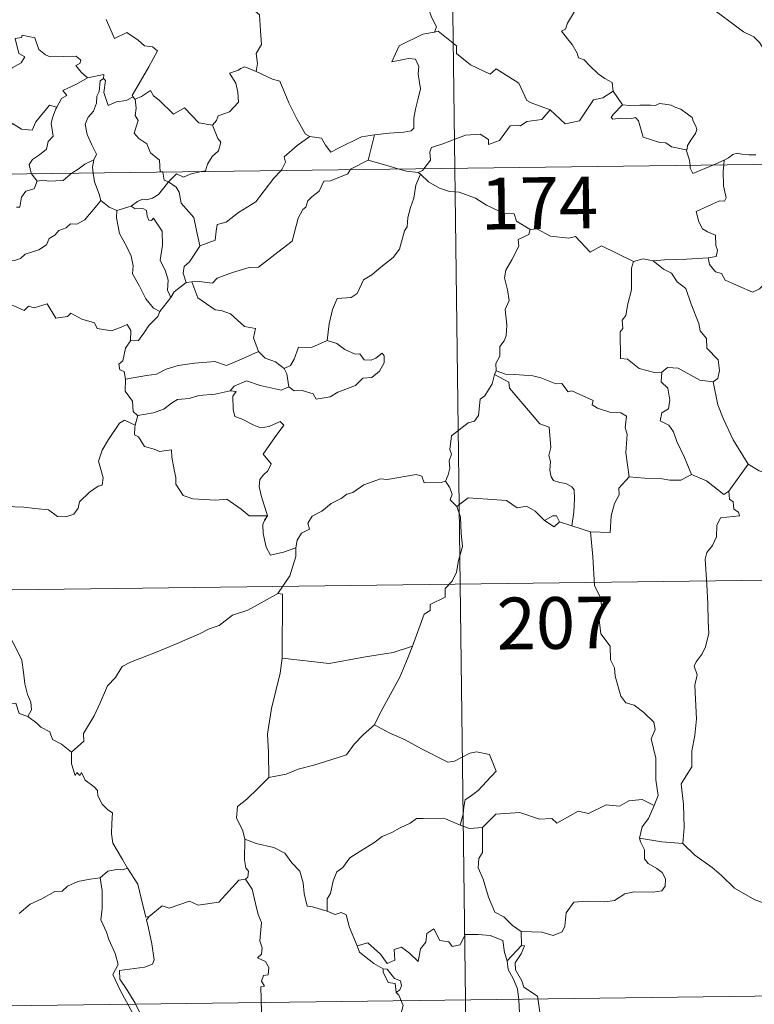
# Model space of a CAD drawing. Units: metres. Extents: x 586010 to 590503, y 4735514 to 4738541.
# Drawn here: x 586488 to 586594, y 4737453 to 4737595 of the extents above; entities that cross this region are included whole.
import ezdxf
from ezdxf.enums import TextEntityAlignment as Align

# ---------------------------------------------------------------- set-up
doc = ezdxf.new("R2010")
doc.units = ezdxf.units.M
doc.header["$MEASUREMENT"] = 0
doc.layers.add('Level 63', color=7, linetype='Continuous', lineweight=0)
doc.styles.add('Arial', font='ARIAL.TTF', dxfattribs={"height": 0.2})

msp = doc.modelspace()

# ---------------------------------------------------------------- linework, layer by layer
at = {"layer": 'Level 63', "linetype": 'Continuous', "lineweight": 0}
for points in [[(586547.44, 4737814.76, -0.74), (586550.53, 4737573.85, -0.74)], [(586521.39, 4737608.93, -0.74), (586520.82, 4737609.15, -0.74), (586520.01, 4737608.3, -0.74), (586519.22, 4737606.53, -0.74), (586518.34, 4737605.3, -0.74), (586518.7, 4737604.25, -0.74), (586518.99, 4737603.06, -0.74), (586518.3, 4737601.31, -0.74), (586518.88, 4737599.83, -0.74), (586520.37, 4737597.68, -0.74), (586522.27, 4737596.07, -0.74), (586522.41, 4737593.79, -0.74), (586522.53, 4737591.82, -0.74), (586521.79, 4737590.5, -0.74), (586521.96, 4737589.03, -0.74), (586521.77, 4737587.89, -0.74), (586521.79, 4737587.88, -0.74)], [(586596.44, 4737589.59, -0.74), (586595.82, 4737590.25, -0.74), (586594.66, 4737592.09, -0.74), (586593.85, 4737592.92, -0.74), (586592.33, 4737593.63, -0.74), (586590.61, 4737594.94, -0.74), (586588.92, 4737596.17, -0.74), (586586.64, 4737597.85, -0.74), (586584.56, 4737599.37, -0.74), (586582.41, 4737600.49, -0.74), (586581.42, 4737600.94, -0.74), (586580.41, 4737600.61, -0.74), (586579.42, 4737600.99, -0.74), (586578.29, 4737601.21, -0.74), (586578, 4737602.1, -0.74), (586577.9, 4737602.7, -0.74), (586576.77, 4737603.58, -0.74), (586574.84, 4737604.72, -0.74), (586573.14, 4737605.68, -0.74)], [(586546.3, 4737597.58, -0.74), (586546.81, 4737596.71, -0.74), (586547.16, 4737595.77, -0.74), (586547.9, 4737594.37, -0.74), (586547.61, 4737593.6, -0.74)], [(586567.88, 4737596.57, -0.74), (586566.85, 4737594.9, -0.74), (586566.55, 4737594.04, -0.74), (586565.98, 4737593.73, -0.74)], [(586500.06, 4737595.4, -0.74), (586501.26, 4737592.67, -0.74), (586503.03, 4737593.52, -0.74), (586504.69, 4737592.44, -0.74), (586505.59, 4737591.6, -0.74), (586506.77, 4737591.44, -0.74), (586507.48, 4737590.86, -0.74), (586506.23, 4737588.54, -0.74), (586503.83, 4737584.43, -0.74), (586503.98, 4737584.2, -0.74)], [(586486.89, 4737592.68, -0.74), (586487.79, 4737592.81, -0.74), (586487.91, 4737593.17, -0.74), (586489.71, 4737592.76, -0.74), (586490.31, 4737591.06, -0.74), (586491.29, 4737590.29, -0.74), (586491.94, 4737590.03, -0.74), (586495.73, 4737590.1, -0.74), (586496.39, 4737589.54, -0.74), (586496.23, 4737589.05, -0.74), (586495.65, 4737588.75, -0.74), (586496.46, 4737587.8, -0.74), (586497.34, 4737586.95, -0.74)], [(586547.61, 4737593.6, -0.74), (586547.57, 4737593.59, -0.74), (586545.89, 4737593.29, -0.74), (586542.48, 4737591.61, -0.74), (586541.41, 4737589.3, -0.74), (586543.82, 4737589.78, -0.74), (586544.83, 4737589.68, -0.74), (586545.32, 4737588.63, -0.74), (586545.21, 4737587.48, -0.74), (586545.58, 4737585.38, -0.74), (586545.18, 4737583.8, -0.74), (586544.85, 4737582.42, -0.74), (586544.59, 4737581.14, -0.74), (586544.59, 4737579.67, -0.74), (586544.24, 4737579.28, -0.74), (586543.15, 4737579.1, -0.74), (586541.01, 4737578.95, -0.74), (586538.92, 4737578.72, -0.74)], [(586564.34, 4737582.34, -0.74), (586561.61, 4737583.36, -0.74), (586560.96, 4737583.67, -0.74), (586559.8, 4737586.18, -0.74), (586556.55, 4737588.28, -0.74), (586555.65, 4737587.48, -0.74), (586552.82, 4737588.83, -0.74), (586550.8, 4737590.47, -0.74), (586550.76, 4737591.61, -0.74), (586548.11, 4737593.73, -0.74), (586547.61, 4737593.6, -0.74)], [(586565.98, 4737593.73, -0.74), (586566.87, 4737592.62, -0.74), (586567.55, 4737591.82, -0.74), (586568.23, 4737590.54, -0.74), (586568.45, 4737589.88, -0.74), (586569.28, 4737589.58, -0.74), (586570.1, 4737588.72, -0.74), (586571.29, 4737587.54, -0.74), (586572.24, 4737586.86, -0.74), (586573.31, 4737586.29, -0.74), (586573.45, 4737585.03, -0.74)], [(586486.89, 4737592.68, -0.74), (586487.41, 4737590.49, -0.74), (586488.26, 4737590.01, -0.74), (586487.73, 4737589.12, -0.74), (586486.43, 4737588.44, -0.74), (586485.9, 4737587.01, -0.74), (586486.14, 4737585.48, -0.74), (586485.15, 4737583.07, -0.74), (586483.8, 4737580.82, -0.74), (586483.09, 4737579.27, -0.74)], [(586497.34, 4737586.95, -0.74), (586499.72, 4737587.43, -0.74), (586499.67, 4737586.85, -0.74)], [(586521.79, 4737587.88, -0.74), (586520.13, 4737588.54, -0.74), (586519.53, 4737588.33, -0.74), (586519.2, 4737588.06, -0.74), (586517.92, 4737587.62, -0.74), (586518.81, 4737586.19, -0.74), (586519.13, 4737584.87, -0.74), (586519.21, 4737583.45, -0.74), (586517.91, 4737582.03, -0.74), (586516.28, 4737581.44, -0.74), (586516.01, 4737580.8, -0.74), (586515.46, 4737580.12, -0.74)], [(586521.79, 4737587.88, -0.74), (586524.14, 4737586.79, -0.74), (586525.19, 4737586.49, -0.74), (586526.51, 4737583.34, -0.74), (586527.73, 4737580.94, -0.74), (586528.92, 4737578.79, -0.74), (586529.57, 4737578.46, -0.74)], [(586497.34, 4737586.95, -0.74), (586495.77, 4737586.03, -0.74), (586493.8, 4737585.11, -0.74), (586494.37, 4737584.39, -0.74), (586493.6, 4737583.96, -0.74), (586492.91, 4737582.74, -0.74)], [(586499.67, 4737586.85, -0.74), (586499.17, 4737586.51, -0.74), (586499.06, 4737585.01, -0.74), (586498.7, 4737584.3, -0.74), (586498.64, 4737583.3, -0.74), (586498.22, 4737582.12, -0.74), (586497.45, 4737581.29, -0.74), (586497.02, 4737580.28, -0.74), (586497.31, 4737578.74, -0.74), (586497.99, 4737577.28, -0.74), (586498.68, 4737575.92, -0.74), (586498.27, 4737575.08, -0.74)], [(586503.98, 4737584.2, -0.74), (586502.96, 4737583.68, -0.74), (586501.57, 4737583.47, -0.74), (586500.37, 4737582.94, -0.74), (586499.71, 4737584.85, -0.74), (586499.98, 4737586.6, -0.74), (586499.67, 4737586.85, -0.74)], [(586504.24, 4737583.88, -0.74), (586505.18, 4737584.27, -0.74), (586506.48, 4737585.14, -0.74), (586506.9, 4737584.35, -0.74), (586507.73, 4737583.71, -0.74), (586509.81, 4737581.69, -0.74), (586511.41, 4737582.63, -0.74), (586513.47, 4737580.46, -0.74), (586515.46, 4737580.12, -0.74)], [(586564.34, 4737582.34, -0.74), (586566.54, 4737580.32, -0.74), (586568.6, 4737580.74, -0.74), (586570.64, 4737583.77, -0.74), (586571.96, 4737584.08, -0.74), (586573.45, 4737585.03, -0.74)], [(586573.45, 4737585.03, -0.74), (586574.81, 4737583.08, -0.74)], [(586483.4, 4737578.81, -0.74), (586483.94, 4737579.46, -0.74), (586484.03, 4737579.87, -0.74), (586485.72, 4737579.7, -0.74), (586486.49, 4737580.36, -0.74), (586487.82, 4737579.53, -0.74), (586489.34, 4737579.38, -0.74), (586489.89, 4737580.6, -0.74), (586491.85, 4737583, -0.74), (586492.91, 4737582.74, -0.74)], [(586503.98, 4737584.2, -0.74), (586504.2, 4737583.86, -0.74), (586504.24, 4737583.88, -0.74)], [(586504.24, 4737583.88, -0.74), (586504.4, 4737582.56, -0.74), (586504.28, 4737581.5, -0.74), (586504.7, 4737580.77, -0.74), (586504.11, 4737578.94, -0.74), (586504.78, 4737578.19, -0.74), (586505.94, 4737577.39, -0.74), (586506.49, 4737576.11, -0.74), (586507.76, 4737575.04, -0.74), (586507.9, 4737573.36, -0.74), (586508.26, 4737573.34, -0.74), (586508.27, 4737573.31, -0.74)], [(586574.81, 4737583.08, -0.74), (586573.45, 4737581.68, -0.74), (586573.18, 4737581.21, -0.74), (586573.44, 4737580.97, -0.74), (586574.59, 4737581.13, -0.74), (586576.15, 4737581.06, -0.74), (586576.72, 4737581.23, -0.74), (586577.14, 4737580.74, -0.74), (586577.82, 4737578.36, -0.74), (586580.24, 4737577.58, -0.74), (586581.11, 4737577.55, -0.74), (586581.9, 4737576.95, -0.74), (586584.04, 4737576.54, -0.74)], [(586574.81, 4737583.08, -0.74), (586575.81, 4737582.95, -0.74), (586577.35, 4737583.01, -0.74), (586578.89, 4737583.03, -0.74), (586579.59, 4737582.97, -0.74), (586580.18, 4737583.24, -0.74), (586580.94, 4737583.16, -0.74), (586581.86, 4737583, -0.74), (586582.54, 4737582.66, -0.74), (586583.27, 4737582.42, -0.74), (586584.17, 4737581.76, -0.74), (586584.9, 4737581.21, -0.74), (586585.05, 4737580.69, -0.74), (586585.43, 4737579.99, -0.74), (586585.59, 4737579.49, -0.74), (586585.38, 4737578.89, -0.74), (586584.83, 4737578.1, -0.74), (586584.25, 4737577.17, -0.74), (586584.19, 4737576.65, -0.74), (586584.04, 4737576.54, -0.74)], [(586492.91, 4737582.74, -0.74), (586492.77, 4737582.5, -0.74), (586492.27, 4737581.18, -0.74), (586492.11, 4737580.37, -0.74), (586492.39, 4737578.52, -0.74), (586491.65, 4737577.73, -0.74), (586491.42, 4737576.63, -0.74), (586490.41, 4737575.8, -0.74), (586489.4, 4737575.12, -0.74), (586488.89, 4737574.41, -0.74), (586489.18, 4737573.18, -0.74), (586489.27, 4737573.06, -0.74)], [(586546.03, 4737573.79, -0.74), (586547.02, 4737575.06, -0.74), (586546.91, 4737576.23, -0.74), (586547.16, 4737576.86, -0.74), (586548.78, 4737577.43, -0.74), (586552.08, 4737578.65, -0.74), (586554.22, 4737578.83, -0.74), (586555.41, 4737578.02, -0.74), (586555.43, 4737577.31, -0.74), (586556.99, 4737577.9, -0.74), (586558.55, 4737580.02, -0.74), (586559.66, 4737580.13, -0.74), (586560.06, 4737580, -0.74), (586560.99, 4737580.62, -0.74), (586563.15, 4737580.94, -0.74), (586564.34, 4737582.34, -0.74)], [(586515.46, 4737580.12, -0.74), (586516.21, 4737578.18, -0.74), (586516.67, 4737577.64, -0.74), (586516.33, 4737576.39, -0.74), (586515.39, 4737575.57, -0.74), (586514.75, 4737574.44, -0.74), (586514.44, 4737573.51, -0.74), (586513.8, 4737573.38, -0.74)], [(586529.57, 4737578.46, -0.74), (586531.22, 4737578.25, -0.74), (586531.81, 4737577.19, -0.74), (586532.6, 4737576.18, -0.74), (586533.69, 4737576.78, -0.74), (586537.02, 4737578.4, -0.74), (586538.92, 4737578.72, -0.74)], [(586538.92, 4737578.72, -0.74), (586537.97, 4737575.02, -0.74)], [(586285.7, 4737570.45, -0.74), (586815.35, 4737577.25, -0.74)], [(586525.34, 4737573.52, -0.74), (586525.5, 4737573.69, -0.74), (586526.03, 4737574.76, -0.74), (586525.85, 4737575.54, -0.74), (586527.71, 4737577.18, -0.74), (586529.57, 4737578.46, -0.74)], [(586584.04, 4737576.54, -0.74), (586584.54, 4737575.04, -0.74), (586584.6, 4737574.29, -0.74)], [(586589.52, 4737575.02, -0.74), (586590.16, 4737575.38, -0.74), (586590.79, 4737575.87, -0.74), (586591.41, 4737576.05, -0.74), (586592.1, 4737575.89, -0.74), (586593.12, 4737575.81, -0.74), (586594.14, 4737575.82, -0.74)], [(586495.08, 4737573.14, -0.74), (586496, 4737573.75, -0.74), (586496.99, 4737574.46, -0.74), (586498.27, 4737575.08, -0.74)], [(586498.27, 4737575.08, -0.74), (586498.27, 4737575.07, -0.74), (586498.07, 4737574.05, -0.74), (586498.2, 4737573.18, -0.74)], [(586537.97, 4737575.02, -0.74), (586535.43, 4737573.74, -0.74), (586535.38, 4737573.65, -0.74)], [(586542.48, 4737573.74, -0.74), (586540.56, 4737574.31, -0.74), (586537.97, 4737575.02, -0.74)], [(586587.89, 4737574.33, -0.74), (586589.52, 4737575.02, -0.74)], [(586589.52, 4737575.02, -0.74), (586589.47, 4737574.35, -0.74)], [(586489.27, 4737573.06, -0.74), (586490.09, 4737571.98, -0.74)], [(586490.09, 4737571.98, -0.74), (586491, 4737572.14, -0.74), (586491.7, 4737571.98, -0.74), (586493.82, 4737572.08, -0.74), (586494.84, 4737572.98, -0.74), (586495.08, 4737573.14, -0.74)], [(586498.2, 4737573.18, -0.74), (586498.38, 4737571.91, -0.74), (586499.04, 4737570.1, -0.74), (586499.3, 4737569.22, -0.74)], [(586508.27, 4737573.31, -0.74), (586508.47, 4737572.13, -0.74), (586509.1, 4737571.92, -0.74)], [(586513.8, 4737573.38, -0.74), (586512.21, 4737573.03, -0.74), (586511.27, 4737572.6, -0.74), (586510.23, 4737573.04, -0.74), (586509.1, 4737571.92, -0.74)], [(586535.38, 4737573.65, -0.74), (586535.04, 4737573.07, -0.74), (586532.53, 4737572.06, -0.74), (586531.59, 4737572.01, -0.74), (586530.89, 4737570.57, -0.74), (586529.86, 4737569.72, -0.74), (586529.27, 4737569.16, -0.74), (586528.97, 4737568.25, -0.74), (586528.52, 4737567.89, -0.74), (586527.85, 4737566.64, -0.74), (586526.98, 4737563.3, -0.74), (586524.92, 4737561.7, -0.74), (586522.12, 4737559.52, -0.74), (586520.75, 4737559.5, -0.74), (586518.35, 4737558.77, -0.74), (586516.12, 4737557.96, -0.74), (586515.45, 4737557.23, -0.74), (586513.53, 4737557.45, -0.74), (586512.48, 4737557.43, -0.74)], [(586513.63, 4737562.64, -0.74), (586515.82, 4737563.44, -0.74), (586515.99, 4737564.74, -0.74), (586516.13, 4737565.73, -0.74), (586517.42, 4737566.05, -0.74), (586519.21, 4737567.45, -0.74), (586521.71, 4737569.01, -0.74), (586522.32, 4737569.8, -0.74), (586524.33, 4737572.44, -0.74), (586525.34, 4737573.52, -0.74)], [(586545.58, 4737573.03, -0.74), (586544.91, 4737571.4, -0.74), (586544.62, 4737569.56, -0.74), (586544.1, 4737568.19, -0.74), (586543.73, 4737566.74, -0.74), (586543.65, 4737565.39, -0.74), (586543.27, 4737564.82, -0.74), (586542.53, 4737562.15, -0.74), (586541.62, 4737560.95, -0.74), (586539.84, 4737559.56, -0.74), (586538.51, 4737558.43, -0.74), (586537.33, 4737557.69, -0.74), (586536.38, 4737555.72, -0.74), (586535.54, 4737555.15, -0.74), (586533.49, 4737555.02, -0.74), (586532.82, 4737553.42, -0.74), (586532.34, 4737551.32, -0.74), (586532.06, 4737548.93, -0.74)], [(586545.23, 4737573.26, -0.74), (586543.53, 4737573.44, -0.74), (586542.48, 4737573.74, -0.74)], [(586545.23, 4737573.26, -0.74), (586545.84, 4737573.54, -0.74), (586546.03, 4737573.79, -0.74)], [(586545.58, 4737573.03, -0.74), (586545.23, 4737573.26, -0.74)], [(586561.46, 4737564.98, -0.74), (586559.46, 4737566.21, -0.74), (586559.15, 4737567.26, -0.74), (586557.69, 4737567.32, -0.74), (586555.14, 4737568.54, -0.74), (586553.55, 4737569.54, -0.74), (586551.19, 4737570.39, -0.74), (586549.79, 4737570.48, -0.74), (586548.32, 4737571, -0.74), (586546.71, 4737571.91, -0.74), (586545.58, 4737573.03, -0.74)], [(586550.53, 4737573.85, -0.74), (586554.39, 4737272.71, -0.74)], [(586584.6, 4737574.29, -0.74), (586584.63, 4737573.9, -0.74), (586584.99, 4737573.1, -0.74), (586587.89, 4737574.33, -0.74)], [(586589.47, 4737574.35, -0.74), (586589.4, 4737573.46, -0.74), (586589.44, 4737571.32, -0.74), (586589.82, 4737569.59, -0.74), (586589.57, 4737569.09, -0.74), (586588.85, 4737569.15, -0.74), (586585.46, 4737567.59, -0.74), (586585.89, 4737566.1, -0.74), (586586.42, 4737565.11, -0.74), (586587.14, 4737564.64, -0.74), (586588.26, 4737564.18, -0.74), (586588.31, 4737562.68, -0.74), (586588.58, 4737561.99, -0.74), (586588.36, 4737561.09, -0.74), (586587.24, 4737560.87, -0.74)], [(586490.09, 4737571.98, -0.74), (586489.63, 4737570.9, -0.74), (586488.41, 4737570.55, -0.74), (586487.81, 4737569.66, -0.74), (586487.55, 4737568.24, -0.74), (586487.07, 4737568.21, -0.74)], [(586509.1, 4737571.92, -0.74), (586508.39, 4737571.04, -0.74), (586507.63, 4737570.08, -0.74), (586506.76, 4737569.54, -0.74), (586505.88, 4737569.28, -0.74), (586505.33, 4737569.37, -0.74), (586504.59, 4737569.05, -0.74), (586503.69, 4737568.38, -0.74)], [(586513.63, 4737562.64, -0.74), (586513.16, 4737564.84, -0.74), (586512.77, 4737566.72, -0.74), (586510.91, 4737568.8, -0.74), (586510.65, 4737570.39, -0.74), (586510.17, 4737571.11, -0.74), (586509.1, 4737571.92, -0.74)], [(586499.3, 4737569.22, -0.74), (586498.26, 4737567.93, -0.74), (586497.34, 4737566.9, -0.74), (586496.95, 4737566.38, -0.74), (586495.83, 4737565.78, -0.74), (586494.91, 4737565.83, -0.74), (586494.25, 4737565.23, -0.74), (586493.21, 4737564.86, -0.74), (586492.63, 4737564.2, -0.74), (586491.8, 4737563.67, -0.74), (586491.41, 4737562.78, -0.74), (586490.3, 4737562.07, -0.74), (586488.33, 4737561.42, -0.74), (586487.65, 4737560.81, -0.74), (586486.8, 4737560.5, -0.74), (586485.99, 4737560.61, -0.74), (586485.96, 4737560.48, -0.74)], [(586499.3, 4737569.22, -0.74), (586500.47, 4737568.24, -0.74), (586501.62, 4737567.76, -0.74)], [(586501.62, 4737567.76, -0.74), (586501.57, 4737566.71, -0.74), (586501.97, 4737564.43, -0.74), (586503.06, 4737562.49, -0.74), (586503.69, 4737561.12, -0.74), (586503.98, 4737559.75, -0.74), (586503.89, 4737558.59, -0.74), (586504.9, 4737556.78, -0.74), (586505.79, 4737554.94, -0.74), (586506.93, 4737553.62, -0.74), (586507.84, 4737553.13, -0.74)], [(586501.62, 4737567.76, -0.74), (586503.69, 4737568.38, -0.74)], [(586503.69, 4737568.38, -0.74), (586504.26, 4737568, -0.74), (586505.36, 4737568.02, -0.74), (586505.92, 4737567.74, -0.74), (586505.99, 4737566.91, -0.74), (586506.22, 4737566.35, -0.74), (586506.63, 4737566.28, -0.74), (586506.91, 4737566.65, -0.74), (586508.15, 4737564.78, -0.74), (586508.23, 4737562.74, -0.74), (586507.86, 4737560.55, -0.74), (586508.64, 4737558.97, -0.74), (586509.03, 4737557.66, -0.74), (586508.93, 4737556.23, -0.74), (586509.44, 4737555.15, -0.74)], [(586561.46, 4737564.98, -0.74), (586561.25, 4737564.29, -0.74), (586559.72, 4737563.53, -0.74), (586559.79, 4737562.58, -0.74), (586558.81, 4737560.61, -0.74), (586557.92, 4737559.1, -0.74), (586557.71, 4737558.01, -0.74), (586558.19, 4737556.24, -0.74), (586558.41, 4737554.73, -0.74), (586557.85, 4737553.42, -0.74), (586558.07, 4737551.13, -0.74), (586557.97, 4737549.61, -0.74), (586557.69, 4737548.88, -0.74), (586557.05, 4737548.05, -0.74), (586557.07, 4737546.63, -0.74), (586556.5, 4737545.61, -0.74), (586556.55, 4737544.53, -0.74)], [(586576.4, 4737560.34, -0.74), (586571.8, 4737562.63, -0.74), (586570.13, 4737561.72, -0.74), (586568.03, 4737563.98, -0.74), (586567.04, 4737563.72, -0.74), (586564.4, 4737564.01, -0.74), (586562.42, 4737565.11, -0.74), (586561.46, 4737564.98, -0.74)], [(586511.66, 4737557.33, -0.74), (586511.23, 4737558.69, -0.74), (586511.37, 4737559.66, -0.74), (586512.11, 4737560.32, -0.74), (586513.64, 4737562.6, -0.74), (586513.63, 4737562.64, -0.74)], [(586576.4, 4737560.34, -0.74), (586576.11, 4737559.38, -0.74), (586576.13, 4737556.24, -0.74), (586575.59, 4737554.25, -0.74), (586575.31, 4737552.54, -0.74), (586574.79, 4737551.85, -0.74), (586574.85, 4737550.66, -0.74), (586574.5, 4737550.15, -0.74), (586574.55, 4737546.32, -0.74), (586575.53, 4737546.23, -0.74), (586577.21, 4737544.87, -0.74), (586579.44, 4737544.27, -0.74), (586580.51, 4737544.32, -0.74)], [(586579.25, 4737560.44, -0.74), (586577.8, 4737560.74, -0.74), (586576.4, 4737560.34, -0.74)], [(586587.24, 4737560.87, -0.74), (586584.06, 4737560.72, -0.74), (586580.91, 4737560.59, -0.74), (586579.25, 4737560.44, -0.74)], [(586579.25, 4737560.44, -0.74), (586580.73, 4737559.25, -0.74), (586581.91, 4737558.68, -0.74), (586582.74, 4737557.44, -0.74), (586583.99, 4737556.45, -0.74), (586584.74, 4737554.16, -0.74), (586585.88, 4737551.36, -0.74), (586586.05, 4737550.3, -0.74), (586586.97, 4737549.19, -0.74), (586587.05, 4737547.79, -0.74), (586588.67, 4737546.11, -0.74), (586588.85, 4737544.56, -0.74), (586588.6, 4737543.43, -0.74), (586587.96, 4737542.92, -0.74)], [(586595.51, 4737557.28, -0.74), (586594.64, 4737556.41, -0.74), (586593.63, 4737555.92, -0.74), (586589.66, 4737557.64, -0.74), (586589.17, 4737558.64, -0.74), (586588.29, 4737558.86, -0.74), (586587.41, 4737559.91, -0.74), (586587.24, 4737560.87, -0.74)], [(586511.66, 4737557.33, -0.74), (586509.89, 4737555.96, -0.74), (586509.44, 4737555.15, -0.74)], [(586512.48, 4737557.43, -0.74), (586511.66, 4737557.33, -0.74)], [(586522.1, 4737547.32, -0.74), (586521.37, 4737549.29, -0.74), (586521.67, 4737550.68, -0.74), (586520.09, 4737550.94, -0.74), (586518.05, 4737552.79, -0.74), (586516.71, 4737553.28, -0.74), (586515.82, 4737553.36, -0.74), (586513.35, 4737555.1, -0.74), (586512.48, 4737557.43, -0.74)], [(586509.44, 4737555.15, -0.74), (586507.84, 4737553.14, -0.74), (586507.84, 4737553.13, -0.74)], [(586485.21, 4737554.15, -0.74), (586486.71, 4737553.92, -0.74), (586488.18, 4737553.25, -0.74), (586488.83, 4737553.91, -0.74), (586489.65, 4737553.66, -0.74), (586491.54, 4737554.21, -0.74), (586492.78, 4737552.15, -0.74), (586494.46, 4737552.4, -0.74), (586494.96, 4737552.86, -0.74), (586496.53, 4737552.02, -0.74), (586498.35, 4737551.47, -0.74), (586498.78, 4737550.67, -0.74), (586500.85, 4737550.34, -0.74), (586502.24, 4737550.87, -0.74), (586503.08, 4737551.26, -0.74), (586503.62, 4737550.36, -0.74), (586503.56, 4737548.89, -0.74)], [(586507.84, 4737553.13, -0.74), (586507.52, 4737552.41, -0.74), (586506.23, 4737551.11, -0.74)], [(586506.23, 4737551.11, -0.74), (586505.59, 4737550.12, -0.74), (586504.74, 4737548.92, -0.74), (586503.56, 4737548.89, -0.74)], [(586503.56, 4737548.89, -0.74), (586502.84, 4737547.79, -0.74), (586502.46, 4737545.96, -0.74), (586501.88, 4737545.5, -0.74), (586502.03, 4737544.66, -0.74), (586502.68, 4737544.44, -0.74), (586502.88, 4737543.33, -0.74)], [(586532.06, 4737548.93, -0.74), (586529.78, 4737547.92, -0.74), (586527.93, 4737547.95, -0.74), (586527.3, 4737546.22, -0.74), (586526.73, 4737545.32, -0.74), (586525.81, 4737544.86, -0.74)], [(586533.45, 4737548.49, -0.74), (586532.06, 4737548.93, -0.74)], [(586502.88, 4737543.33, -0.74), (586505.92, 4737543.85, -0.74), (586507.33, 4737544.04, -0.74), (586508.76, 4737544.76, -0.74), (586510.5, 4737545.28, -0.74), (586512.84, 4737545.64, -0.74), (586515.78, 4737545.9, -0.74), (586517.47, 4737545.28, -0.74), (586519.63, 4737546.21, -0.74), (586522.1, 4737547.32, -0.74)], [(586522.1, 4737547.32, -0.74), (586523.07, 4737546.34, -0.74), (586524.59, 4737545.81, -0.74), (586525.81, 4737544.86, -0.74)], [(586526.52, 4737542.19, -0.74), (586527.29, 4737541.65, -0.74), (586528.45, 4737541.68, -0.74), (586530.03, 4737541.17, -0.74), (586530.47, 4737540.41, -0.74), (586532.48, 4737540.77, -0.74), (586533.62, 4737541.42, -0.74), (586536.15, 4737542.4, -0.74), (586537.21, 4737543.48, -0.74), (586538.52, 4737543.54, -0.74), (586539.64, 4737544.48, -0.74), (586540.32, 4737545.69, -0.74), (586540.29, 4737546.69, -0.74), (586540.01, 4737547.09, -0.74), (586539.11, 4737546.34, -0.74), (586538.43, 4737546.09, -0.74), (586537.4, 4737546.12, -0.74), (586536.77, 4737546.98, -0.74), (586536.09, 4737546.96, -0.74), (586534.61, 4737547.61, -0.74), (586533.45, 4737548.49, -0.74)], [(586525.81, 4737544.86, -0.74), (586526.22, 4737544.1, -0.74), (586526.52, 4737542.19, -0.74)], [(586556.55, 4737544.53, -0.74), (586556.27, 4737543.97, -0.74)], [(586575.77, 4737529.16, -0.74), (586575.32, 4737532.66, -0.74), (586575.48, 4737535.37, -0.74), (586575.22, 4737536.29, -0.74), (586575.42, 4737537.94, -0.74), (586574.59, 4737538.42, -0.74), (586573.11, 4737538.5, -0.74), (586571.21, 4737539.12, -0.74), (586570.42, 4737539.6, -0.74), (586570.56, 4737540.24, -0.74), (586567.49, 4737541.63, -0.74), (586566.95, 4737541.5, -0.74), (586566.04, 4737542.69, -0.74), (586565.16, 4737542.63, -0.74), (586563.01, 4737543.49, -0.74), (586561.85, 4737543.81, -0.74), (586559.24, 4737543.99, -0.74), (586557.89, 4737544.04, -0.74), (586556.55, 4737544.53, -0.74)], [(586580.51, 4737544.32, -0.74), (586581.31, 4737545.01, -0.74), (586582.86, 4737544.91, -0.74), (586586.01, 4737543.16, -0.74), (586587.96, 4737542.92, -0.74)], [(586502.88, 4737543.33, -0.74), (586502.82, 4737541.58, -0.74), (586503.87, 4737540.12, -0.74), (586503.97, 4737538.63, -0.74), (586504.59, 4737538.06, -0.74), (586504.63, 4737538.07, -0.74)], [(586526.52, 4737542.19, -0.74), (586525.38, 4737541.73, -0.74), (586522.36, 4737542.38, -0.74), (586520.4, 4737543.06, -0.74), (586518.59, 4737542.28, -0.74), (586518.01, 4737541.62, -0.74)], [(586556.27, 4737543.97, -0.74), (586555.93, 4737542.64, -0.74), (586554.87, 4737540.89, -0.74), (586554.23, 4737540.4, -0.74), (586553.99, 4737538.06, -0.74), (586553.37, 4737537.23, -0.74), (586552.45, 4737536.99, -0.74), (586550.05, 4737535.13, -0.74), (586549.84, 4737533.15, -0.74), (586550.07, 4737532.47, -0.74), (586549.74, 4737531.47, -0.74), (586549.83, 4737530.44, -0.74), (586549.58, 4737529.45, -0.74), (586549.19, 4737528.55, -0.74)], [(586556.27, 4737543.97, -0.74), (586558.38, 4737542.87, -0.74), (586558.47, 4737542.01, -0.74), (586562.83, 4737536.87, -0.74), (586564.2, 4737536.35, -0.74), (586564.44, 4737533.4, -0.74), (586564.14, 4737532.28, -0.74), (586564.39, 4737531.41, -0.74), (586564.32, 4737530.15, -0.74), (586564.47, 4737529.15, -0.74), (586564.82, 4737528.62, -0.74), (586565.74, 4737528.34, -0.74), (586566.63, 4737528.21, -0.74), (586567.49, 4737527.73, -0.74), (586567.82, 4737527.29, -0.74), (586567.89, 4737526.03, -0.74), (586567.76, 4737524.04, -0.74), (586567.48, 4737522.07, -0.74)], [(586580.51, 4737544.32, -0.74), (586580.41, 4737542.92, -0.74), (586581.37, 4737542.02, -0.74), (586581.69, 4737540.26, -0.74), (586581.5, 4737539.01, -0.74), (586580.53, 4737538.43, -0.74), (586580.29, 4737537.26, -0.74), (586581.53, 4737536.63, -0.74), (586582.21, 4737535.7, -0.74), (586582.67, 4737534.27, -0.74), (586583.8, 4737531.99, -0.74), (586584.81, 4737529.5, -0.74)], [(586504.63, 4737538.07, -0.74), (586506.84, 4737538.42, -0.74), (586508.42, 4737538.96, -0.74), (586509.51, 4737539.85, -0.74), (586510.38, 4737540.36, -0.74), (586512.1, 4737540.5, -0.74), (586513.46, 4737540.93, -0.74), (586515.83, 4737541.15, -0.74), (586518.01, 4737541.62, -0.74)], [(586518.01, 4737541.62, -0.74), (586518.88, 4737541.51, -0.74), (586518.39, 4737540.85, -0.74), (586518.45, 4737538.91, -0.74), (586518.71, 4737537.91, -0.74), (586519.65, 4737537.56, -0.74), (586521.44, 4737536.67, -0.74), (586522.42, 4737536.27, -0.74), (586523.65, 4737536.48, -0.74), (586525.25, 4737537.18, -0.74), (586525.8, 4737536.64, -0.74), (586524.45, 4737534.81, -0.74), (586522.77, 4737532.45, -0.74), (586523.95, 4737531.04, -0.74), (586523.48, 4737530.02, -0.74), (586522.83, 4737529.45, -0.74), (586522.33, 4737528.76, -0.74), (586522.22, 4737527.78, -0.74), (586522.51, 4737526.47, -0.74), (586523.41, 4737523.5, -0.74), (586523, 4737522.88, -0.74), (586522.98, 4737522.85, -0.74)], [(586587.96, 4737542.92, -0.74), (586588.61, 4737539.59, -0.74), (586589.44, 4737537.5, -0.74), (586590.85, 4737534.55, -0.74), (586593.02, 4737531.01, -0.74)], [(586485.05, 4737523.49, -0.74), (586485.09, 4737524.5, -0.74), (586485.65, 4737525.04, -0.74), (586486.83, 4737524.8, -0.74), (586488.14, 4737524.78, -0.74), (586489.74, 4737524.59, -0.74), (586491.69, 4737524.4, -0.74), (586492.99, 4737523.4, -0.74), (586494.21, 4737523.36, -0.74), (586495.4, 4737523.74, -0.74), (586495.99, 4737524.63, -0.74), (586496.21, 4737525.53, -0.74), (586497.64, 4737526.94, -0.74), (586498.89, 4737527.81, -0.74), (586499.48, 4737527.98, -0.74), (586499.64, 4737529.02, -0.74), (586498.96, 4737531.44, -0.74), (586499.48, 4737533.04, -0.74), (586500.39, 4737534.56, -0.74), (586501.98, 4737536.95, -0.74), (586502.72, 4737537.39, -0.74), (586504.27, 4737536.64, -0.74)], [(586504.63, 4737538.07, -0.74), (586504.27, 4737536.64, -0.74)], [(586504.27, 4737536.64, -0.74), (586504.21, 4737536.37, -0.74), (586504.17, 4737535.26, -0.74), (586504.76, 4737534.94, -0.74), (586505.62, 4737533.58, -0.74), (586507, 4737533.19, -0.74), (586507.78, 4737532.85, -0.74), (586509.51, 4737533.1, -0.74), (586509.57, 4737532, -0.74), (586509.89, 4737530.17, -0.74), (586510.13, 4737529.08, -0.74), (586510.13, 4737528.13, -0.74), (586511.21, 4737526.45, -0.74), (586512.63, 4737525.98, -0.74), (586515.88, 4737525.81, -0.74), (586517.54, 4737525.93, -0.74), (586519.6, 4737524.47, -0.74), (586520.74, 4737523.54, -0.74), (586523.41, 4737523.5, -0.74), (586522.98, 4737522.85, -0.74)], [(586593.02, 4737531.01, -0.74), (586590.19, 4737527.08, -0.74)], [(586602.87, 4737523.58, -0.74), (586602.84, 4737526.13, -0.74), (586603.63, 4737526.28, -0.74), (586602.45, 4737527.66, -0.74), (586601.04, 4737528.72, -0.74), (586599.24, 4737529.4, -0.74), (586598.22, 4737529.78, -0.74), (586595.85, 4737529.62, -0.74), (586594.62, 4737530.04, -0.74), (586593.02, 4737531.01, -0.74)], [(586527.54, 4737518.88, -0.74), (586527.71, 4737520, -0.74), (586528.35, 4737521.02, -0.74), (586529.51, 4737521.6, -0.74), (586529.26, 4737522.47, -0.74), (586529.9, 4737523.47, -0.74), (586531.28, 4737524.21, -0.74), (586532.62, 4737525.32, -0.74), (586534.09, 4737526.04, -0.74), (586534.89, 4737526.67, -0.74), (586535.76, 4737526.92, -0.74), (586537.36, 4737527.99, -0.74), (586539.76, 4737528.9, -0.74), (586540.72, 4737528.8, -0.74), (586544.95, 4737529.52, -0.74), (586545.76, 4737529.26, -0.74), (586546.11, 4737528.29, -0.74), (586548.57, 4737528.34, -0.74), (586549.19, 4737528.55, -0.74)], [(586575.77, 4737529.16, -0.74), (586574.27, 4737527.55, -0.74), (586574.33, 4737526.58, -0.74), (586573.65, 4737525.32, -0.74), (586573.17, 4737523.53, -0.74), (586573.05, 4737521.1, -0.74), (586570.2, 4737521.22, -0.74)], [(586584.81, 4737529.5, -0.74), (586583.27, 4737528.67, -0.74), (586581.68, 4737528.71, -0.74), (586580.54, 4737528.86, -0.74), (586577.98, 4737528.96, -0.74), (586575.77, 4737529.16, -0.74)], [(586590.19, 4737527.08, -0.74), (586589.47, 4737526.61, -0.74), (586586.97, 4737528.6, -0.74), (586584.81, 4737529.5, -0.74)], [(586549.19, 4737528.55, -0.74), (586549.78, 4737527.65, -0.74), (586550.14, 4737526.67, -0.74), (586549.85, 4737525.86, -0.74), (586550.81, 4737524.88, -0.74)], [(586563.54, 4737522.82, -0.74), (586562.19, 4737524.2, -0.74), (586560.92, 4737524.91, -0.74), (586559.58, 4737524.68, -0.74), (586558.03, 4737525.73, -0.74), (586555.25, 4737525.94, -0.74), (586552.47, 4737526.13, -0.74), (586550.81, 4737524.88, -0.74)], [(586590.19, 4737527.08, -0.74), (586590.3, 4737525.92, -0.74), (586590.85, 4737525.57, -0.74), (586590.94, 4737524.49, -0.74), (586591.6, 4737524.06, -0.74), (586591.75, 4737523.53, -0.74), (586589.01, 4737523.24, -0.74), (586588.46, 4737522.13, -0.74), (586588.43, 4737520.46, -0.74), (586587.84, 4737519.22, -0.74), (586587.01, 4737518.22, -0.74), (586586.79, 4737517.26, -0.74), (586587.03, 4737513.59, -0.74), (586587.15, 4737510.76, -0.74), (586587.23, 4737508.21, -0.74), (586587.33, 4737506.52, -0.74), (586586.83, 4737504.52, -0.74), (586586.33, 4737503.51, -0.74), (586585.5, 4737502.35, -0.74), (586585.21, 4737501.74, -0.74), (586585.62, 4737500.48, -0.74), (586585.31, 4737499, -0.74), (586585.37, 4737496.95, -0.74), (586585.51, 4737494.13, -0.74), (586585.3, 4737491.68, -0.74), (586584.86, 4737489.5, -0.74), (586584.85, 4737487.14, -0.74), (586583.33, 4737484.72, -0.74), (586583.64, 4737481.72, -0.74), (586583.75, 4737478.36, -0.74), (586583.53, 4737476.06, -0.74)], [(586550.81, 4737524.88, -0.74), (586551.38, 4737523.31, -0.74), (586551.48, 4737520.98, -0.74), (586551.63, 4737519.08, -0.74), (586551.07, 4737517.06, -0.74), (586550.78, 4737515.34, -0.74), (586550.17, 4737514.05, -0.74), (586549.16, 4737512.98, -0.74), (586549.14, 4737511.74, -0.74), (586546.99, 4737510.67, -0.74), (586546.97, 4737509.82, -0.74), (586546.12, 4737509.29, -0.74), (586544.43, 4737504.63, -0.74)], [(586565.69, 4737522.65, -0.74), (586565.26, 4737523.53, -0.74), (586564.72, 4737523.51, -0.74), (586563.54, 4737522.82, -0.74)], [(586522.98, 4737522.85, -0.74), (586522.75, 4737522.28, -0.74), (586522.77, 4737520.98, -0.74), (586523.24, 4737518.99, -0.74), (586523.86, 4737517.84, -0.74), (586525.72, 4737518.28, -0.74), (586527.54, 4737518.88, -0.74)], [(586565.69, 4737522.65, -0.74), (586564.93, 4737521.91, -0.74), (586563.54, 4737522.82, -0.74)], [(586567.48, 4737522.07, -0.74), (586565.69, 4737522.65, -0.74)], [(586570.2, 4737521.22, -0.74), (586567.48, 4737522.07, -0.74)], [(586579.41, 4737481.54, -0.74), (586580, 4737483.02, -0.74), (586579.63, 4737485.27, -0.74), (586579.66, 4737488.4, -0.74), (586578.95, 4737491.21, -0.74), (586579.54, 4737492.58, -0.74), (586579.34, 4737493.61, -0.74), (586577.89, 4737495.03, -0.74), (586576.5, 4737496.08, -0.74), (586575.31, 4737496.41, -0.74), (586574.58, 4737497.4, -0.74), (586573.74, 4737500.3, -0.74), (586573.67, 4737501.52, -0.74), (586573.07, 4737502.67, -0.74), (586573.03, 4737504.63, -0.74), (586571.7, 4737506.44, -0.74), (586571.38, 4737508.9, -0.74), (586571.85, 4737509.71, -0.74), (586571.61, 4737511.63, -0.74), (586570.74, 4737513.43, -0.74), (586570.52, 4737517.58, -0.74), (586570.2, 4737521.22, -0.74)], [(586524.89, 4737512.26, -0.74), (586526.63, 4737514.84, -0.74), (586527.54, 4737517.62, -0.74), (586527.54, 4737518.88, -0.74)], [(586286.48, 4737510.22, -0.74), (586727.84, 4737515.89, -0.74)], [(586479.78, 4737513.39, -0.74), (586480.68, 4737512.49, -0.74), (586482.15, 4737510.85, -0.74), (586483.91, 4737508.75, -0.74), (586485.69, 4737506.77, -0.74), (586486.83, 4737504.71, -0.74), (586487.83, 4737502.61, -0.74), (586488.09, 4737500.88, -0.74), (586488.3, 4737499.18, -0.74), (586488.67, 4737497.66, -0.74), (586489.15, 4737496.54, -0.74), (586489.26, 4737495.43, -0.74), (586488.72, 4737494.47, -0.74)], [(586524.89, 4737512.26, -0.74), (586522.93, 4737511.16, -0.74), (586520.59, 4737509.85, -0.74), (586518.37, 4737509.13, -0.74), (586516.44, 4737507.65, -0.74), (586514.97, 4737507.15, -0.74), (586513.55, 4737506.41, -0.74), (586510.32, 4737505.02, -0.74), (586507.45, 4737503.82, -0.74), (586503.58, 4737502.31, -0.74), (586502.38, 4737501.71, -0.74), (586501.42, 4737500.08, -0.74), (586500.25, 4737498.89, -0.74), (586499.17, 4737496.43, -0.74), (586498.3, 4737494.54, -0.74), (586496.78, 4737492.01, -0.74), (586496.81, 4737490.86, -0.74), (586495.05, 4737489.29, -0.74)], [(586525.53, 4737502.92, -0.74), (586525.57, 4737512.16, -0.74), (586524.89, 4737512.26, -0.74)], [(586544.43, 4737504.63, -0.74), (586541.6, 4737503.7, -0.74), (586537.63, 4737503.09, -0.74), (586532.35, 4737502.11, -0.74), (586525.53, 4737502.92, -0.74)], [(586544.43, 4737504.63, -0.74), (586543.52, 4737502.45, -0.74), (586542.58, 4737500.16, -0.74), (586541.18, 4737497.58, -0.74), (586539.88, 4737495.21, -0.74), (586538.9, 4737493.25, -0.74)], [(586525.53, 4737502.92, -0.74), (586525.25, 4737500.74, -0.74), (586524.63, 4737498.17, -0.74), (586523.98, 4737495.59, -0.74), (586523.69, 4737493.79, -0.74), (586523.42, 4737491.89, -0.74), (586523.57, 4737489.24, -0.74), (586523.62, 4737485.62, -0.74)], [(586488.72, 4737494.47, -0.74), (586487.45, 4737494.91, -0.74), (586486.97, 4737496.37, -0.74), (586485.89, 4737496.18, -0.74), (586484.09, 4737495.67, -0.74), (586482.81, 4737495.24, -0.74), (586480.51, 4737495.07, -0.74), (586478.97, 4737494.76, -0.74), (586476.32, 4737494.47, -0.74), (586475.1, 4737494.06, -0.74), (586473, 4737493.61, -0.74), (586471.87, 4737493.12, -0.74), (586469.55, 4737492.02, -0.74), (586467.89, 4737490.8, -0.74), (586466.43, 4737489.83, -0.74), (586465.71, 4737489.11, -0.74), (586464.41, 4737488.53, -0.74), (586463.55, 4737488.87, -0.74), (586463.16, 4737488.62, -0.74), (586461.73, 4737489.51, -0.74), (586459.89, 4737490.42, -0.74), (586458.33, 4737491.45, -0.74), (586457.01, 4737491.67, -0.74), (586455.49, 4737492.47, -0.74)], [(586488.72, 4737494.47, -0.74), (586490.02, 4737493.48, -0.74), (586490.61, 4737492.91, -0.74), (586491.91, 4737492.21, -0.74), (586492.28, 4737491.11, -0.74), (586493.61, 4737490.45, -0.74), (586495.05, 4737489.29, -0.74)], [(586538.9, 4737493.25, -0.74), (586537.32, 4737491.82, -0.74), (586535.99, 4737490.45, -0.74), (586534.87, 4737488.91, -0.74), (586532.75, 4737488.22, -0.74), (586530.15, 4737487.42, -0.74), (586527.85, 4737486.84, -0.74), (586526.13, 4737486.11, -0.74), (586523.62, 4737485.62, -0.74)], [(586538.9, 4737493.25, -0.74), (586541.01, 4737492.1, -0.74), (586543.36, 4737491.07, -0.74), (586545.73, 4737489.76, -0.74), (586549.54, 4737487.82, -0.74), (586550.5, 4737487.96, -0.74), (586552.7, 4737489.13, -0.74), (586553.68, 4737489.34, -0.74), (586555.58, 4737488.96, -0.74), (586556.51, 4737486.54, -0.74), (586555.13, 4737485.04, -0.74), (586553.94, 4737483.75, -0.74), (586552.97, 4737483.03, -0.74), (586552.03, 4737482.4, -0.74), (586551.84, 4737481.37, -0.74), (586551.77, 4737480.3, -0.74), (586551.31, 4737478.71, -0.74)], [(586495.05, 4737489.29, -0.74), (586495.06, 4737487.58, -0.74), (586495.56, 4737485.9, -0.74), (586495.83, 4737486.35, -0.74), (586496.26, 4737485.91, -0.74), (586496.51, 4737486.35, -0.74), (586497.04, 4737485.23, -0.74), (586498.31, 4737484.28, -0.74), (586498.79, 4737483.74, -0.74), (586498.83, 4737482.94, -0.74), (586499.46, 4737481.74, -0.74), (586500.28, 4737480.92, -0.74), (586500.99, 4737480.52, -0.74), (586500.87, 4737479.02, -0.74), (586500.82, 4737477.46, -0.74), (586501.03, 4737476.08, -0.74), (586502.41, 4737473.75, -0.74), (586503.16, 4737472.49, -0.74)], [(586523.62, 4737485.62, -0.74), (586522.05, 4737484.08, -0.74), (586520.41, 4737482.5, -0.74), (586519.09, 4737481.4, -0.74), (586518.95, 4737479.79, -0.74), (586519.85, 4737477.88, -0.74), (586520.15, 4737476.66, -0.74)], [(586579.41, 4737481.54, -0.74), (586577.67, 4737482.45, -0.74), (586575.75, 4737482.22, -0.74), (586574.36, 4737481.47, -0.74), (586572.46, 4737481.65, -0.74), (586569.88, 4737480.4, -0.74), (586568.41, 4737480.75, -0.74), (586565.3, 4737479.02, -0.74), (586564.57, 4737479.67, -0.74), (586562.82, 4737479.6, -0.74), (586559.94, 4737480.54, -0.74), (586556.46, 4737480.31, -0.74), (586554.55, 4737478.37, -0.74)], [(586577.26, 4737476.85, -0.74), (586577.65, 4737478.49, -0.74), (586578.58, 4737479.68, -0.74), (586579.41, 4737481.54, -0.74)], [(586551.31, 4737478.71, -0.74), (586549.2, 4737479.61, -0.74), (586545.98, 4737479.7, -0.74), (586544.99, 4737479.68, -0.74), (586544.09, 4737479.02, -0.74), (586542.65, 4737478.3, -0.74), (586541.42, 4737477.64, -0.74), (586540.04, 4737477.05, -0.74), (586538.83, 4737476.13, -0.74), (586536.94, 4737474.97, -0.74), (586535.34, 4737473.96, -0.74), (586534.32, 4737472.6, -0.74), (586533.48, 4737471.97, -0.74), (586532.92, 4737470.67, -0.74), (586532.52, 4737468.79, -0.74), (586532.05, 4737468.03, -0.74), (586532.05, 4737466.26, -0.74)], [(586551.31, 4737478.71, -0.74), (586552.66, 4737478.23, -0.74), (586554.55, 4737478.37, -0.74)], [(586554.55, 4737478.37, -0.74), (586554.56, 4737474.75, -0.74), (586554.04, 4737473.88, -0.74), (586553.93, 4737472.51, -0.74), (586554.65, 4737470.87, -0.74), (586555.42, 4737468.28, -0.74), (586556.31, 4737466.12, -0.74), (586557.62, 4737465.43, -0.74), (586558.88, 4737464.18, -0.74), (586560.13, 4737463.31, -0.74)], [(586520.15, 4737476.66, -0.74), (586520.08, 4737473.68, -0.74), (586520.27, 4737472.55, -0.74), (586520.67, 4737472.03, -0.74), (586520.58, 4737471.17, -0.74), (586520.25, 4737470.89, -0.74)], [(586532.05, 4737466.26, -0.74), (586529.92, 4737466.89, -0.74), (586529.16, 4737466.99, -0.74), (586528.74, 4737468.83, -0.74), (586528.56, 4737470.34, -0.74), (586528.1, 4737472.06, -0.74), (586526.95, 4737473.24, -0.74), (586525.95, 4737474.66, -0.74), (586524.35, 4737475.49, -0.74), (586521.76, 4737476.06, -0.74), (586520.15, 4737476.66, -0.74)], [(586560.13, 4737463.31, -0.74), (586563.13, 4737463.22, -0.74), (586564.77, 4737462.74, -0.74), (586566.08, 4737463.26, -0.74), (586566.48, 4737464.09, -0.74), (586566.66, 4737465.99, -0.74), (586567.76, 4737467.56, -0.74), (586569.72, 4737467.68, -0.74), (586572.28, 4737467.62, -0.74), (586573.68, 4737467.8, -0.74), (586575.17, 4737468.76, -0.74), (586576.5, 4737469.03, -0.74), (586579.24, 4737469, -0.74), (586580.49, 4737469.19, -0.74), (586581.01, 4737469.89, -0.74), (586581.06, 4737470.95, -0.74), (586580.57, 4737471.86, -0.74), (586579.8, 4737472.41, -0.74), (586578.51, 4737473.16, -0.74), (586578.02, 4737473.82, -0.74), (586578.02, 4737475.12, -0.74), (586577.41, 4737476.28, -0.74), (586577.26, 4737476.85, -0.74)], [(586583.53, 4737476.06, -0.74), (586580.53, 4737476.31, -0.74), (586577.26, 4737476.85, -0.74)], [(586596.64, 4737467, -0.74), (586593.99, 4737467.89, -0.74), (586591.03, 4737469.58, -0.74), (586589.17, 4737471.4, -0.74), (586587.82, 4737472.56, -0.74), (586585.28, 4737474.38, -0.74), (586583.53, 4737476.06, -0.74)], [(586503.16, 4737472.49, -0.74), (586502.4, 4737472.26, -0.74), (586501.83, 4737472.36, -0.74), (586500.3, 4737472.06, -0.74), (586499.18, 4737471.06, -0.74)], [(586506.28, 4737465.5, -0.74), (586505.81, 4737465.4, -0.74), (586505.11, 4737468.12, -0.74), (586504.66, 4737470.16, -0.74), (586503.16, 4737472.49, -0.74)], [(586487.44, 4737465.92, -0.74), (586489.07, 4737467.29, -0.74), (586490.75, 4737468.02, -0.74), (586492.61, 4737469.11, -0.74), (586493.7, 4737469.16, -0.74), (586494.45, 4737469.86, -0.74), (586495.94, 4737470.57, -0.74), (586497.76, 4737470.87, -0.74), (586499.18, 4737471.06, -0.74)], [(586499.18, 4737471.06, -0.74), (586499.49, 4737469.22, -0.74), (586499.48, 4737466.66, -0.74), (586499.29, 4737464.98, -0.74), (586500.1, 4737463.22, -0.74), (586500.44, 4737462.15, -0.74), (586501.36, 4737460.14, -0.74), (586501.81, 4737458.51, -0.74), (586501.03, 4737457.1, -0.74), (586502.11, 4737454.81, -0.74), (586503.92, 4737451.41, -0.74), (586503.23, 4737450.81, -0.74), (586501.25, 4737450.03, -0.74), (586498.53, 4737449.46, -0.74), (586496.32, 4737449.33, -0.74), (586493.83, 4737448.93, -0.74), (586493.86, 4737447.78, -0.74), (586492.68, 4737446.88, -0.74), (586489.45, 4737445.25, -0.74), (586489.44, 4737444.92, -0.74)], [(586520.25, 4737470.89, -0.74), (586519.28, 4737470.72, -0.74), (586516.36, 4737467.57, -0.74), (586513.36, 4737467.12, -0.74), (586512.14, 4737467.72, -0.74), (586509.2, 4737466.67, -0.74), (586508.19, 4737467.03, -0.74), (586506.28, 4737465.5, -0.74)], [(586520.25, 4737470.89, -0.74), (586521.22, 4737469.43, -0.74), (586521.66, 4737467.36, -0.74), (586522.08, 4737465.75, -0.74), (586522.53, 4737464.59, -0.74), (586522.33, 4737461.95, -0.74), (586522.64, 4737460.92, -0.74), (586522.55, 4737460.03, -0.74), (586521.99, 4737459.51, -0.74), (586523.11, 4737458.94, -0.74), (586523.6, 4737458.11, -0.74), (586523.53, 4737457.04, -0.74), (586522.84, 4737456.92, -0.74), (586522.56, 4737456.11, -0.74), (586522.97, 4737455.37, -0.74), (586522.45, 4737455.3, -0.74), (586522.56, 4737451.69, -0.74)], [(586536.4, 4737461.23, -0.74), (586535.31, 4737463.89, -0.74), (586534.81, 4737465.7, -0.74), (586534.1, 4737466.05, -0.74), (586533.23, 4737465.75, -0.74), (586532.05, 4737466.26, -0.74)], [(586504.24, 4737439.55, -0.74), (586501.75, 4737442.72, -0.74), (586504.78, 4737446.05, -0.74), (586505.64, 4737447.14, -0.74), (586505.32, 4737448.3, -0.74), (586504.39, 4737450.88, -0.74), (586505.05, 4737451.32, -0.74), (586504.24, 4737452.92, -0.74), (586503.07, 4737454.89, -0.74), (586502.06, 4737456.38, -0.74), (586501.98, 4737457.65, -0.74), (586505.62, 4737458.15, -0.74), (586506.75, 4737458.58, -0.74), (586507.02, 4737459.2, -0.74), (586506.67, 4737461.54, -0.74), (586506.21, 4737463.78, -0.74), (586505.91, 4737464.98, -0.74), (586506.28, 4737465.5, -0.74)], [(586536.4, 4737461.23, -0.74), (586537.94, 4737461.67, -0.74), (586539.76, 4737460.04, -0.74), (586540.73, 4737458.67, -0.74), (586541.85, 4737459.15, -0.74), (586541.78, 4737460.69, -0.74), (586542.84, 4737461.04, -0.74), (586543.96, 4737460.17, -0.74), (586545.23, 4737458.98, -0.74), (586545.56, 4737460.82, -0.74), (586546.35, 4737461.78, -0.74), (586546.49, 4737463, -0.74), (586547.52, 4737463.67, -0.74), (586548.39, 4737462.01, -0.74), (586549.68, 4737461.79, -0.74), (586550.17, 4737461.14, -0.74), (586551.31, 4737461.37, -0.74), (586552.04, 4737462.88, -0.74), (586553.93, 4737462.86, -0.74), (586555.68, 4737462.74, -0.74), (586557.49, 4737461.99, -0.74), (586557.71, 4737460.25, -0.74), (586558.11, 4737459.04, -0.74)], [(586560.13, 4737463.31, -0.74), (586560.19, 4737461.26, -0.74)], [(586540.18, 4737457.92, -0.74), (586538.79, 4737458.68, -0.74), (586537.48, 4737459.72, -0.74), (586536.75, 4737460.3, -0.74), (586536.4, 4737461.23, -0.74)], [(586560.19, 4737461.26, -0.74), (586558.11, 4737459.04, -0.74)], [(586560.55, 4737455.22, -0.74), (586560.25, 4737456.14, -0.74), (586559.32, 4737457.77, -0.74), (586559.27, 4737458.77, -0.74), (586560.15, 4737460.08, -0.74), (586560.63, 4737461.21, -0.74), (586560.19, 4737461.26, -0.74)], [(586558.11, 4737459.04, -0.74), (586558.28, 4737457.82, -0.74), (586558.99, 4737456.52, -0.74), (586559.61, 4737454.98, -0.74), (586559.81, 4737453.41, -0.74), (586559.9, 4737451.54, -0.74), (586559.51, 4737450.82, -0.74), (586558.61, 4737450.64, -0.74), (586556.72, 4737450.89, -0.74), (586555.86, 4737449.92, -0.74), (586554.7, 4737449.49, -0.74), (586554.13, 4737448.66, -0.74), (586553.27, 4737446.78, -0.74), (586552.17, 4737445.27, -0.74), (586549.99, 4737443.24, -0.74), (586549.12, 4737442.95, -0.74)], [(586540.18, 4737457.92, -0.74), (586540.15, 4737457.43, -0.74), (586540.91, 4737455.94, -0.74), (586541.9, 4737455.79, -0.74), (586542.03, 4737454.46, -0.74)], [(586542.03, 4737454.46, -0.74), (586542.57, 4737454.86, -0.74), (586542.81, 4737455.43, -0.74), (586542.67, 4737456.14, -0.74), (586541.82, 4737456.5, -0.74), (586540.75, 4737457.86, -0.74), (586540.18, 4737457.92, -0.74)], [(586287.25, 4737449.99, -0.74), (586728.62, 4737455.66, -0.74)], [(586567.65, 4737446.85, -0.74), (586567.11, 4737447.92, -0.74), (586565.42, 4737448.61, -0.74), (586563.77, 4737448.75, -0.74), (586563.11, 4737450, -0.74), (586562.71, 4737452.65, -0.74), (586562.53, 4737453.92, -0.74), (586560.55, 4737455.22, -0.74)], [(586549.12, 4737442.95, -0.74), (586547.55, 4737444.7, -0.74), (586546.58, 4737446.14, -0.74), (586544.73, 4737447.95, -0.74), (586543.18, 4737449.63, -0.74), (586542.63, 4737450.89, -0.74), (586543.05, 4737452.58, -0.74), (586542.45, 4737454.07, -0.74), (586542.03, 4737454.46, -0.74)]]:
    msp.add_polyline3d(points, dxfattribs=at)

# ---------------------------------------------------------------- texts
at = {"layer": 'Level 63', "linetype": 'Continuous', "lineweight": 13, "style": 'Arial'}
for s, p in [('174', (586562.77, 4737568.83, -0.74)), ('207', (586565.12, 4737508, -0.74))]:
    msp.add_text(s, height=7.5, rotation=0.7361, dxfattribs=at).set_placement(p, align=Align.MIDDLE_CENTER)

doc.saveas('drawing.dxf')
